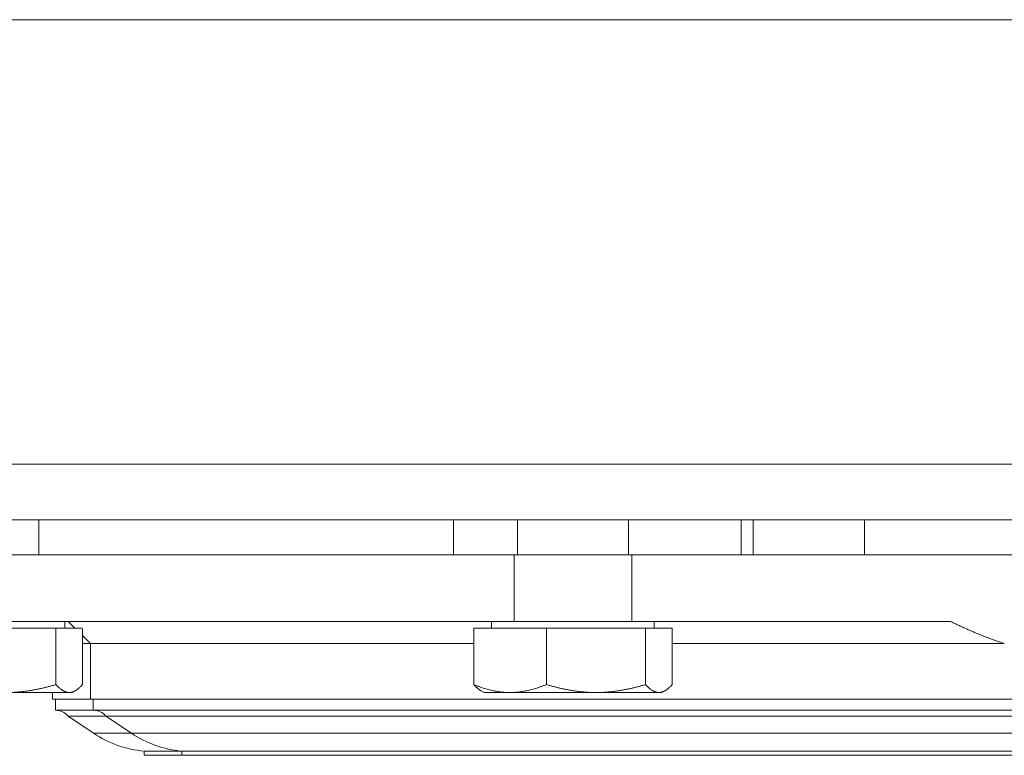
# Model space of a CAD drawing. Units: millimetres. Extents: x 2472 to 64601, y -2261 to 17604.
# Drawn here: x 56080 to 56168, y 11763 to 11829 of the extents above; entities that cross this region are included whole.
import ezdxf

# ---------------------------------------------------------------- set-up
doc = ezdxf.new("R2010")
doc.units = ezdxf.units.MM

# ---------------------------------------------------------------- blocks, each defined once
blk = doc.blocks.new('A$C3CA104E8')
at = {"color": 0, "linetype": 'Continuous', "lineweight": 0, "extrusion": (0, 1, -2.22045e-16)}
for p, q in [((-1343.103, 6829.039), (-4743.103, 6829.039)), ((-1343.103, 6829.039), (-4743.103, 6829.039)), ((-1343.103, 6789.039), (-4743.103, 6789.039)), ((-1388.103, 6789.039), (-1693.103, 6789.039)), ((-1693.103, 6784.039), (-1388.103, 6784.039)), ((-1581.545, 6780.897), (-1581.545, 6784.039)), ((-1544.245, 6780.897), (-1544.245, 6784.039)), ((-1538.512, 6780.897), (-1538.512, 6784.039)), ((-1528.512, 6780.897), (-1528.512, 6784.039)), ((-1518.377, 6780.897), (-1518.377, 6784.039)), ((-1517.299, 6780.897), (-1517.299, 6784.039)), ((-1507.299, 6780.897), (-1507.299, 6784.039)), ((-1602.455, 6780.897), (-1538.815, 6780.897)), ((-1602.455, 6780.897), (-1538.815, 6780.897)), ((-1538.815, 6780.897), (-1538.815, 6774.897)), ((-1528.209, 6780.897), (-1538.815, 6780.897)), ((-1538.815, 6780.897), (-1538.815, 6774.897)), ((-1528.209, 6780.897), (-1538.815, 6780.897)), ((-1528.209, 6780.897), (-1528.209, 6774.897)), ((-1528.209, 6780.897), (-1443.356, 6780.897)), ((-1528.209, 6780.897), (-1528.209, 6774.897)), ((-1528.209, 6780.897), (-1443.356, 6780.897)), ((-1538.815, 6774.897), (-1602.455, 6774.897)), ((-1538.815, 6774.897), (-1602.455, 6774.897)), ((-1579.23, 6774.297), (-1579.23, 6774.897)), ((-1578.305, 6774.297), (-1578.906, 6774.897)), ((-1540.827, 6774.297), (-1540.827, 6774.897)), ((-1538.815, 6774.897), (-1528.209, 6774.897)), ((-1538.815, 6774.897), (-1528.209, 6774.897)), ((-1499.562, 6774.897), (-1528.209, 6774.897)), ((-1499.562, 6774.897), (-1528.209, 6774.897)), ((-1526.197, 6774.297), (-1526.197, 6774.897)), ((-1588.936, 6774.297), (-1580.013, 6774.297)), ((-1580.013, 6774.297), (-1577.667, 6774.297)), ((-1580.013, 6774.297), (-1580.013, 6769.211)), ((-1577.622, 6774.227), (-1577.622, 6769.211)), ((-1576.906, 6772.897), (-1577.622, 6773.614)), ((-1542.435, 6774.297), (-1542.435, 6769.211)), ((-1542.435, 6774.297), (-1535.903, 6774.297)), ((-1535.903, 6774.297), (-1526.98, 6774.297)), ((-1535.903, 6774.297), (-1535.903, 6769.211)), ((-1526.98, 6774.297), (-1524.589, 6774.297)), ((-1526.98, 6774.297), (-1526.98, 6769.211)), ((-1524.589, 6774.297), (-1524.589, 6769.211)), ((-1576.906, 6772.897), (-1577.622, 6772.897)), ((-1576.906, 6772.897), (-1577.622, 6772.897)), ((-1542.435, 6772.897), (-1576.906, 6772.897)), ((-1576.906, 6772.897), (-1576.906, 6767.897)), ((-1542.435, 6772.897), (-1576.906, 6772.897)), ((-1494.72, 6772.897), (-1524.589, 6772.897)), ((-1494.72, 6772.897), (-1524.589, 6772.897)), ((-1584.475, 6768.497), (-1578.818, 6768.497)), ((-1580.311, 6768.497), (-1580.311, 6767.897)), ((-1578.818, 6768.497), (-1578.545, 6768.497)), ((-1578.545, 6768.497), (-1578.263, 6768.66)), ((-1541.512, 6768.497), (-1541.794, 6768.66)), ((-1541.512, 6768.497), (-1539.169, 6768.497)), ((-1539.169, 6768.497), (-1531.442, 6768.497)), ((-1531.442, 6768.497), (-1525.785, 6768.497)), ((-1525.785, 6768.497), (-1525.512, 6768.497)), ((-1525.512, 6768.497), (-1525.23, 6768.66)), ((-1580.311, 6767.897), (-1576.906, 6767.897)), ((-1580.311, 6767.897), (-1576.906, 6767.897)), ((-1580.061, 6766.897), (-1580.061, 6767.897)), ((-1576.906, 6767.897), (-1484.722, 6767.897)), ((-1576.906, 6767.897), (-1484.722, 6767.897)), ((-1576.656, 6766.897), (-1576.656, 6767.897)), ((-1576.654, 6766.897), (-1576.656, 6766.897)), ((-1578.921, 6766.372), (-1575.515, 6766.372)), ((-1578.921, 6766.372), (-1575.515, 6766.372)), ((-1576.625, 6764.822), (-1578.921, 6766.372)), ((-1575.515, 6766.372), (-1560.106, 6766.372)), ((-1575.515, 6766.372), (-1560.106, 6766.372)), ((-1573.22, 6764.822), (-1575.515, 6766.372)), ((-1560.106, 6766.372), (-1470.296, 6766.372)), ((-1560.106, 6766.372), (-1470.296, 6766.372)), ((-1576.625, 6764.822), (-1573.22, 6764.822)), ((-1576.625, 6764.822), (-1573.22, 6764.822)), ((-1573.22, 6764.822), (-1558.483, 6764.822)), ((-1573.22, 6764.822), (-1558.483, 6764.822)), ((-1558.483, 6764.822), (-1472.591, 6764.822)), ((-1558.483, 6764.822), (-1472.591, 6764.822)), ((-1572.095, 6763.229), (-1568.69, 6763.229)), ((-1572.095, 6763.229), (-1568.69, 6763.229)), ((-1572.095, 6763.229), (-1572.095, 6762.843)), ((-1568.69, 6763.229), (-1477.121, 6763.229)), ((-1568.69, 6763.229), (-1477.121, 6763.229)), ((-1568.69, 6763.229), (-1568.69, 6762.843)), ((-1572.095, 6762.843), (-1568.69, 6762.843)), ((-1572.095, 6762.843), (-1568.69, 6762.843)), ((-1568.69, 6762.843), (-1477.121, 6762.843)), ((-1568.69, 6762.843), (-1477.121, 6762.843))]:
    blk.add_line(p, q, dxfattribs=at)
at = {"color": 0, "linetype": 'Continuous', "lineweight": 0, "extrusion": (0, -2.22045e-16, -1)}
for centre, radius, start, end in [((1580.061, 6765.397), 1.5, 90, 139.47772), ((1576.656, 6765.397), 1.5, 90.0007, 139.47772), ((1571.311, 6772.697), 9.5, 274.73506, 304.01425), ((1567.906, 6772.697), 9.5, 274.73506, 304.01425)]:
    blk.add_arc(centre, radius, start, end, dxfattribs=at)
at = {"color": 0, "linetype": 'Continuous', "lineweight": 0}
for points, weights in [([(-1494.72, 6772.897), (-1497.097, 6773.684), (-1499.562, 6774.897)], [1, 1.00194343704, 1]), ([(-1494.72, 6772.897), (-1497.097, 6773.684), (-1499.562, 6774.897)], [1, 1.00194343704, 1]), ([(-1584.475, 6768.497), (-1582.404, 6768.497), (-1580.013, 6769.211)], [1, 1.0379548493, 1]), ([(-1580.013, 6769.211), (-1579.373, 6768.497), (-1578.818, 6768.497)], [1, 1.0379548493, 1]), ([(-1578.818, 6768.497), (-1578.263, 6768.497), (-1577.622, 6769.211)], [1, 1.0379548493, 1]), ([(-1541.794, 6768.66), (-1542.097, 6768.835), (-1542.435, 6769.211)], [1.01895290532, 1.01965956375, 1]), ([(-1542.435, 6769.211), (-1540.685, 6768.497), (-1539.169, 6768.497)], [1, 1.0379548493, 1]), ([(-1539.169, 6768.497), (-1537.653, 6768.497), (-1535.903, 6769.211)], [1, 1.0379548493, 1]), ([(-1535.903, 6769.211), (-1533.512, 6768.497), (-1531.442, 6768.497)], [1, 1.0379548493, 1]), ([(-1531.442, 6768.497), (-1529.371, 6768.497), (-1526.98, 6769.211)], [1, 1.0379548493, 1]), ([(-1526.98, 6769.211), (-1526.34, 6768.497), (-1525.785, 6768.497)], [1, 1.0379548493, 1]), ([(-1525.785, 6768.497), (-1525.23, 6768.497), (-1524.589, 6769.211)], [1, 1.0379548493, 1])]:
    blk.add_rational_spline(points, weights, degree=2, dxfattribs=at)
for points, knots in [([(-1580.061, 6766.897), (-1580.061, 6766.897), (-1580.049, 6766.897), (-1579.891, 6766.897), (-1579.39, 6766.897), (-1578.509, 6766.897), (-1578.495, 6766.897), (-1577.984, 6766.897), (-1577.376, 6766.897), (-1576.656, 6766.897)], [0.73891, 0.73891, 0.73891, 0.73891, 0.75, 0.75, 0.8115234, 0.8115234, 0.8125, 0.8125, 0.8480316, 0.8480316, 0.8480316, 0.8480316]), ([(-1580.04, 6766.897), (-1580.036, 6766.897), (-1580.031, 6766.897), (-1579.891, 6766.897), (-1579.39, 6766.897), (-1578.509, 6766.897), (-1578.495, 6766.897), (-1577.984, 6766.897), (-1577.376, 6766.897), (-1576.656, 6766.897)], [0.7472692, 0.7472692, 0.7472692, 0.7472692, 0.75, 0.75, 0.8115234, 0.8115234, 0.8125, 0.8125, 0.8480316, 0.8480316, 0.8480316, 0.8480316]), ([(-1576.656, 6766.897), (-1576.656, 6766.897), (-1576.287, 6766.897), (-1575.539, 6766.897), (-1575.527, 6766.897), (-1574.777, 6766.897), (-1573.694, 6766.897), (-1572.257, 6766.897), (-1572.245, 6766.897), (-1570.86, 6766.897), (-1569.196, 6766.897), (-1567.225, 6766.897), (-1567.208, 6766.897), (-1565.331, 6766.897), (-1563.237, 6766.897), (-1558.606, 6766.897), (-1556.111, 6766.897), (-1553.404, 6766.897), (-1553.385, 6766.897), (-1550.512, 6766.897), (-1547.501, 6766.897), (-1544.304, 6766.897), (-1544.28, 6766.897), (-1540.972, 6766.897), (-1537.583, 6766.897), (-1534.031, 6766.897), (-1533.976, 6766.897), (-1530.288, 6766.897), (-1526.616, 6766.897), (-1519.253, 6766.897), (-1515.639, 6766.897), (-1512.005, 6766.897), (-1511.947, 6766.897), (-1508.364, 6766.897), (-1504.945, 6766.897), (-1501.609, 6766.897), (-1501.582, 6766.897), (-1498.383, 6766.897), (-1495.369, 6766.897), (-1492.494, 6766.897), (-1492.47, 6766.897), (-1489.74, 6766.897), (-1487.224, 6766.897), (-1484.899, 6766.897)], [0.2500015, 0.2500015, 0.2500015, 0.2500015, 0.3115234, 0.3115234, 0.3125, 0.3125, 0.3745117, 0.3745117, 0.375, 0.375, 0.4370117, 0.4370117, 0.4375, 0.4375, 0.5, 0.5, 0.5620117, 0.5620117, 0.5625, 0.5625, 0.6245117, 0.6245117, 0.625, 0.625, 0.6865234, 0.6865234, 0.6875, 0.6875, 0.75, 0.75, 0.8115234, 0.8115234, 0.8125, 0.8125, 0.8745117, 0.8745117, 0.875, 0.875, 0.9370117, 0.9370117, 0.9375, 0.9375, 1, 1, 1, 1]), ([(-1576.656, 6766.897), (-1576.656, 6766.897), (-1576.287, 6766.897), (-1575.539, 6766.897), (-1575.527, 6766.897), (-1574.777, 6766.897), (-1573.694, 6766.897), (-1572.257, 6766.897), (-1572.245, 6766.897), (-1570.86, 6766.897), (-1569.196, 6766.897), (-1567.225, 6766.897), (-1567.208, 6766.897), (-1565.331, 6766.897), (-1563.237, 6766.897), (-1558.606, 6766.897), (-1556.111, 6766.897), (-1553.404, 6766.897), (-1553.385, 6766.897), (-1550.512, 6766.897), (-1547.501, 6766.897), (-1544.304, 6766.897), (-1544.28, 6766.897), (-1540.972, 6766.897), (-1537.583, 6766.897), (-1534.031, 6766.897), (-1533.976, 6766.897), (-1530.288, 6766.897), (-1526.616, 6766.897), (-1519.253, 6766.897), (-1515.639, 6766.897), (-1512.005, 6766.897), (-1511.947, 6766.897), (-1508.364, 6766.897), (-1504.945, 6766.897), (-1501.609, 6766.897), (-1501.582, 6766.897), (-1498.383, 6766.897), (-1495.369, 6766.897), (-1492.494, 6766.897), (-1492.47, 6766.897), (-1489.74, 6766.897), (-1487.224, 6766.897), (-1484.899, 6766.897)], [0.2500015, 0.2500015, 0.2500015, 0.2500015, 0.3115234, 0.3115234, 0.3125, 0.3125, 0.3745117, 0.3745117, 0.375, 0.375, 0.4370117, 0.4370117, 0.4375, 0.4375, 0.5, 0.5, 0.5620117, 0.5620117, 0.5625, 0.5625, 0.6245117, 0.6245117, 0.625, 0.625, 0.6865234, 0.6865234, 0.6875, 0.6875, 0.75, 0.75, 0.8115234, 0.8115234, 0.8125, 0.8125, 0.8745117, 0.8745117, 0.875, 0.875, 0.9370117, 0.9370117, 0.9375, 0.9375, 1, 1, 1, 1])]:
    blk.add_open_spline(points, degree=3, knots=knots, dxfattribs=at)

msp = doc.modelspace()

# ---------------------------------------------------------------- block references
msp.add_blockref('A$C3CA104E8', (57662.83, 4999.987))

doc.saveas('drawing.dxf')
